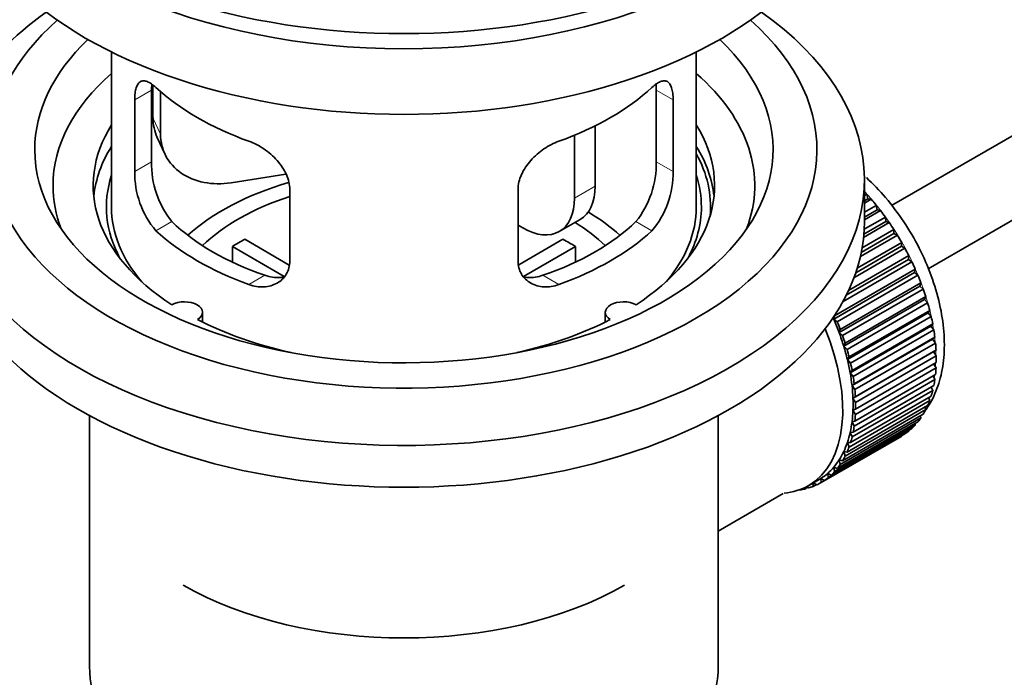
# Model space of a CAD drawing. Units: millimetres. Extents: x 0 to 1478, y 0 to 1759.
# Drawn here: x 139 to 206, y 247 to 292 of the extents above; entities that cross this region are included whole.
import ezdxf
from ezdxf import colors
from ezdxf.entities.mleader import LeaderData, LeaderLine
from ezdxf.math import Vec2, Vec3

# ---------------------------------------------------------------- set-up
doc = ezdxf.new("R2010")
doc.units = ezdxf.units.MM
doc.layers.add('DV5_Défaut', color=7, linetype='Continuous')
doc.layers.add('Défaut', color=7, linetype='Continuous')

# ---------------------------------------------------------------- blocks, each defined once
blk = doc.blocks.new('_DOT')
at = {"color": 0}
blk.add_line((0, 0), (-1, 0), dxfattribs=at)
at = {"color": 0, "const_width": 0.333}
blk.add_lwpolyline([(-0.1665, 0, 1), (0.1665, 0, 1)], format="xyb", close=True, dxfattribs=at)
blk = doc.blocks.new('SE4')
at = {"layer": 'DV5_Défaut', "color": 7, "linetype": 'Continuous', "lineweight": 35}
for p, q in [((286.011, 329.783), (198.335, 279.164)), ((200.839, 274.836), (286.011, 324.01)), ((144.978, 289.665), (144.978, 279.064)), ((184.978, 279.064), (184.978, 289.665)), ((147.717, 282.162), (147.717, 287.061)), ((147.816, 287.376), (147.816, 285.171)), ((148.334, 286.951), (148.334, 284.056)), ((182.24, 287.061), (182.24, 282.162)), ((146.565, 286.396), (146.565, 281.497)), ((183.392, 281.497), (183.392, 286.396)), ((178.06, 284.618), (178.06, 280.493)), ((148.11, 283.814), (148.628, 282.698)), ((176.646, 283.974), (176.646, 279.676)), ((156.904, 281.299), (153.163, 280.721)), ((196.478, 278.084), (196.478, 280.942)), ((157.172, 275.373), (157.172, 280.272)), ((172.785, 280.272), (172.785, 275.373)), ((196.478, 279.842), (196.643, 279.937)), ((196.714, 279.631), (196.478, 279.495)), ((196.938, 279.602), (196.478, 279.337)), ((196.643, 279.937), (196.714, 279.631)), ((196.714, 279.631), (196.938, 279.602)), ((196.478, 278.708), (197.292, 279.178)), ((197.343, 278.878), (196.478, 278.379)), ((197.292, 279.178), (197.343, 278.878)), ((197.343, 278.878), (197.573, 278.821)), ((175.61, 277.387), (177.024, 278.204)), ((196.464, 277.538), (197.909, 278.372)), ((197.573, 278.821), (196.478, 278.189)), ((197.909, 278.372), (197.939, 278.08)), ((173.11, 277.635), (172.785, 277.822)), ((196.322, 276.275), (198.488, 277.525)), ((198.174, 277.996), (196.421, 276.984)), ((197.939, 278.08), (196.443, 277.216)), ((197.939, 278.08), (198.174, 277.996)), ((198.488, 277.525), (198.497, 277.244)), ((154.097, 276.855), (157.141, 275.097)), ((172.839, 275.111), (175.86, 276.855)), ((198.735, 277.134), (196.2, 275.67)), ((198.497, 277.244), (196.262, 275.953)), ((198.497, 277.244), (198.735, 277.134)), ((156.796, 274.316), (153.248, 276.365)), ((153.248, 275.295), (153.248, 276.365)), ((176.708, 276.365), (173.17, 274.322)), ((176.708, 276.365), (176.708, 275.295)), ((199.252, 276.241), (195.761, 274.225)), ((199.013, 276.376), (195.885, 274.571)), ((195.99, 274.892), (199.026, 276.645)), ((199.026, 276.645), (199.013, 276.376)), ((199.013, 276.376), (199.252, 276.241)), ((199.482, 275.485), (195.241, 273.036)), ((195.397, 273.36), (199.517, 275.738)), ((199.517, 275.738), (199.482, 275.485)), ((199.482, 275.485), (199.721, 275.325)), ((194.442, 271.628), (199.958, 274.812)), ((199.721, 275.325), (195.017, 272.609)), ((199.958, 274.812), (199.902, 274.575)), ((199.902, 274.575), (194.386, 271.391)), ((200.138, 274.393), (194.623, 271.208)), ((199.902, 274.575), (200.138, 274.393)), ((200.268, 273.657), (194.752, 270.472)), ((194.829, 270.69), (200.344, 273.875)), ((200.5, 273.452), (194.984, 270.268)), ((200.344, 273.875), (200.268, 273.657)), ((200.268, 273.657), (200.5, 273.452)), ((195.159, 269.748), (200.674, 272.933)), ((200.674, 272.933), (200.578, 272.735)), ((200.578, 272.735), (195.062, 269.551)), ((200.803, 272.511), (195.288, 269.326)), ((200.578, 272.735), (200.803, 272.511)), ((151.202, 271.192), (151.202, 271.858)), ((178.754, 271.858), (178.754, 271.192)), ((194.386, 271.391), (194.442, 271.628)), ((200.828, 271.819), (195.313, 268.634)), ((195.429, 268.81), (200.944, 271.994)), ((201.046, 271.576), (195.53, 268.392)), ((200.944, 271.994), (200.828, 271.819)), ((200.828, 271.819), (201.046, 271.576)), ((194.623, 271.208), (194.386, 271.391)), ((201.018, 270.915), (195.503, 267.73)), ((195.637, 267.882), (201.153, 271.066)), ((201.153, 271.066), (201.018, 270.915)), ((201.018, 270.915), (201.225, 270.655)), ((194.752, 270.472), (194.829, 270.69)), ((194.984, 270.268), (194.752, 270.472)), ((201.225, 270.655), (195.71, 267.471)), ((195.782, 266.973), (201.297, 270.157)), ((201.297, 270.157), (201.146, 270.03)), ((195.062, 269.551), (195.159, 269.748)), ((195.288, 269.326), (195.062, 269.551)), ((201.146, 270.03), (195.63, 266.846)), ((201.341, 269.757), (195.826, 266.572)), ((201.146, 270.03), (201.341, 269.757)), ((195.313, 268.634), (195.429, 268.81)), ((201.21, 269.172), (195.694, 265.988)), ((195.862, 266.089), (201.377, 269.273)), ((201.392, 268.887), (195.877, 265.703)), ((201.377, 269.273), (201.21, 269.172)), ((201.21, 269.172), (201.392, 268.887)), ((195.53, 268.392), (195.313, 268.634)), ((201.377, 268.053), (195.862, 264.869)), ((195.877, 265.238), (201.392, 268.423)), ((201.223, 268.325), (201.377, 268.053)), ((195.503, 267.73), (195.637, 267.882)), ((195.71, 267.471), (195.503, 267.73)), ((195.826, 264.427), (201.341, 267.611)), ((201.171, 267.513), (201.297, 267.262)), ((195.63, 266.846), (195.782, 266.973)), ((195.826, 266.572), (195.63, 266.846)), ((195.71, 263.662), (201.225, 266.846)), ((201.297, 267.262), (195.782, 264.078)), ((201.053, 266.747), (201.153, 266.52)), ((195.53, 262.949), (201.046, 266.134)), ((201.153, 266.52), (195.637, 263.335)), ((195.694, 265.988), (195.862, 266.089)), ((200.869, 266.032), (200.944, 265.832)), ((195.288, 262.295), (200.803, 265.479)), ((200.944, 265.832), (195.429, 262.648)), ((195.877, 265.703), (195.694, 265.988)), ((200.621, 265.374), (200.674, 265.206)), ((143.478, 264.792), (143.478, 247.629)), ((186.478, 247.629), (186.478, 264.792)), ((194.984, 261.704), (200.5, 264.888)), ((200.674, 265.206), (195.159, 262.021)), ((195.694, 265.164), (195.877, 265.238)), ((195.862, 264.869), (195.694, 265.164)), ((200.311, 264.779), (200.344, 264.644)), ((199.958, 264.153), (194.442, 260.969)), ((194.623, 261.181), (200.138, 264.365)), ((200.344, 264.644), (194.829, 261.46)), ((195.63, 264.38), (195.826, 264.427)), ((195.782, 264.078), (195.63, 264.38)), ((199.94, 264.25), (199.958, 264.153)), ((199.026, 263.397), (193.51, 260.212)), ((193.737, 260.355), (199.252, 263.539)), ((199.517, 263.736), (194.001, 260.552)), ((194.206, 260.73), (199.721, 263.914)), ((195.503, 263.642), (195.71, 263.662)), ((195.637, 263.335), (195.503, 263.642)), ((199.025, 263.408), (199.026, 263.397)), ((199.51, 263.792), (199.517, 263.736)), ((195.429, 262.648), (195.313, 262.957)), ((195.313, 262.957), (195.53, 262.949)), ((195.159, 262.021), (195.062, 262.33)), ((195.062, 262.33), (195.288, 262.295)), ((194.829, 261.46), (194.752, 261.767)), ((194.752, 261.767), (194.984, 261.704)), ((194.001, 260.552), (193.967, 260.846)), ((193.967, 260.846), (194.206, 260.73)), ((194.442, 260.969), (194.386, 261.271)), ((194.386, 261.271), (194.623, 261.181)), ((192.665, 260.013), (193.372, 260.421)), ((192.973, 259.953), (192.98, 260.195)), ((193.191, 260.079), (192.973, 259.953)), ((193.004, 260.209), (193.22, 260.059)), ((193.51, 260.212), (193.497, 260.496)), ((193.497, 260.496), (193.737, 260.355)), ((186.478, 256.903), (190.91, 259.461)), ((192.044, 259.726), (192.058, 259.713)), ((192.598, 259.893), (192.393, 259.775)), ((192.393, 259.775), (192.405, 259.876)), ((192.537, 259.942), (192.659, 259.845))]:
    blk.add_line(p, q, dxfattribs=at)
at = {"layer": 'DV5_Défaut', "color": 7, "linetype": 'Continuous', "lineweight": 18}
for p, q in [((146.565, 286.396), (147.717, 287.061)), ((183.392, 286.396), (182.24, 287.061)), ((147.816, 285.171), (148.334, 284.056)), ((146.565, 281.497), (147.717, 282.162)), ((183.392, 281.497), (182.24, 282.162)), ((176.646, 279.676), (178.06, 280.493)), ((148.017, 277.436), (149.108, 278.066)), ((181.94, 277.436), (180.849, 278.066)), ((154.381, 273.762), (155.472, 274.392)), ((175.576, 273.762), (174.485, 274.392))]:
    blk.add_line(p, q, dxfattribs=at)
at = {"layer": 'DV5_Défaut', "color": 7, "linetype": 'Continuous', "lineweight": 35}
for centre, radius, start, end in [((154.036, 282.024), 6.321, 178.7495, 218.76651), ((175.921, 282.023), 6.32, 321.23072, 1.25327), ((152.702, 281.401), 6.137, 179.1058, 220.24344), ((177.255, 281.401), 6.138, 319.7591, 0.89167)]:
    blk.add_arc(centre, radius, start, end, dxfattribs=at)
for centre, major_axis, ratio, start_param, end_param in [((164.978, 309.111), (-31.5, 0), 0.57735, 0, 3.141593), ((164.978, 303.15), (-30.75, 0), 0.57735, 0, 3.141593), ((164.978, 307.641), (-30.75, 0), 0.57735, 0.25974, 2.881853), ((164.978, 280.942), (-31.5, 0), 0.57735, 5.60183, 6.283185), ((164.978, 280.942), (-31.5, 0), 0.57735, 0, 3.822948), ((164.978, 282.983), (-28.25, 0), 0.57735, 5.708569, 6.283185), ((164.978, 282.983), (-28.25, 0), 0.57735, 0, 3.716209), ((164.978, 282.983), (-25.25, 0), 0.57735, 5.739722, 6.283185), ((164.978, 282.983), (-25.25, 0), 0.57735, 0, 3.685056), ((164.978, 280.533), (-23.999, 0), 0.57735, 5.697563, 6.283185), ((164.978, 280.533), (-23.999, 0), 0.57735, 2.925762, 3.727215), ((164.978, 293.352), (-20, 0), 0.57735, 0.558455, 1.012341), ((164.978, 293.352), (20, 0), 0.57735, 5.270844, 5.72473), ((152.646, 285.918), (4.535, 2.105), 0.788675, 2.790713, 3.141593), ((164.978, 280.533), (21.25, 0), 0.57735, 2.796891, 3.868159), ((164.978, 280.533), (-21.25, 0), 0.57735, 2.415027, 3.486294), ((153.163, 284.803), (4.535, 2.105), 0.788675, 2.790713, 4.36151), ((164.978, 279.064), (21.25, 0), 0.57735, 2.796891, 3.081661), ((164.978, 279.064), (-21.25, 0), 0.57735, 3.201525, 3.486294), ((164.978, 279.064), (-20.976, 0), 0.57735, 3.093913, 3.447843), ((164.978, 279.064), (20.35, 0), 0.57735, 2.955859, 3.445055), ((164.978, 279.064), (20.35, 0), 0.57735, 0, 0.185734), ((164.978, 280.533), (-23.999, 0), 0.57735, 0, 0.21583), ((164.978, 271.715), (-17.5, 0), 0.57735, 5.180698, 5.717814), ((174.524, 282.534), (-2.5, 4.33), 0.57735, 3.141593, 3.926991), ((164.978, 271.715), (-16, 0), 0.57735, 5.222101, 5.748726), ((173.11, 281.717), (-2.5, 4.33), 0.57735, 2.356194, 3.926991), ((193.263, 273.348), (-5.75, 9.959), 0.57735, -1.214048, -1.191961), ((193.263, 273.348), (-5.75, 9.959), 0.57735, -1.303808, -1.254346), ((164.978, 279.064), (-20, 0), 0.57735, 0, 0.458666), ((164.978, 279.064), (-20, 0), 0.57735, 2.682927, 3.141593), ((164.978, 279.064), (20.35, 0), 0.57735, 5.979723, 6.283185), ((164.978, 271.715), (-17.5, 0), 0.57735, 3.706964, 3.90805), ((193.263, 273.348), (-5.75, 9.959), 0.57735, -1.393567, -1.344106), ((164.978, 278.084), (-31.5, 0), 0.57735, 0, 3.141593), ((164.978, 283.554), (-18.5, 0), 0.57735, 0.53969, 1.031106), ((164.978, 283.554), (18.5, 0), 0.57735, 5.252079, 5.743495), ((164.978, 271.715), (-16, 0), 0.57735, 3.676052, 3.891291), ((193.263, 273.348), (-5.75, 9.959), 0.57735, -1.483327, -1.433866), ((164.978, 283.554), (-20, 0), 0.57735, 0.558455, 1.012341), ((164.978, 270.082), (-16, 0), 0.57735, -0.822907, -0.747889), ((164.978, 283.554), (20, 0), 0.57735, 5.270844, 5.72473), ((164.978, 270.082), (16, 0), 0.57735, 0.747889, 0.822907), ((193.263, 273.348), (-5.75, 9.959), 0.57735, 4.710098, 4.75956), ((193.263, 273.348), (5.75, -9.959), 0.57735, 1.478746, 1.528207), ((193.263, 273.348), (5.75, -9.959), 0.57735, 1.388986, 1.438447), ((193.263, 273.348), (5.75, -9.959), 0.57735, 1.299226, 1.348688), ((193.263, 273.348), (5.75, -9.959), 0.57735, 1.209466, 1.258928), ((149.952, 271.858), (-1.25, 0), 0.57735, 2.38561, 5.468371), ((180.004, 271.858), (1.25, 0), 0.57735, 0.814814, 3.897575), ((193.263, 273.348), (5.75, -9.959), 0.57735, 1.119707, 1.169168), ((193.263, 273.348), (5.75, -9.959), 0.57735, 1.029947, 1.079408), ((164.978, 280.533), (21.25, 0), 0.57735, 3.985823, 4.340705), ((164.978, 280.533), (21.25, 0), 0.57735, 5.084073, 5.438955), ((187.747, 270.164), (5.625, -9.743), 0.57735, 1.279077, 1.368837), ((187.747, 270.164), (5.75, -9.959), 0.57735, 1.299226, 1.348688), ((187.04, 269.756), (5.625, -9.743), 0.57735, 0, 1.343844), ((187.747, 270.164), (5.625, -9.743), 0.57735, 1.189317, 1.279077), ((187.747, 270.164), (5.75, -9.959), 0.57735, 1.209466, 1.258928), ((193.263, 273.348), (5.75, -9.959), 0.57735, 0.940187, 0.989648), ((187.747, 270.164), (5.625, -9.743), 0.57735, 1.099557, 1.189317), ((193.263, 273.348), (5.75, -9.959), 0.57735, 0.850427, 0.899889), ((187.747, 270.164), (5.75, -9.959), 0.57735, 1.119707, 1.169168), ((193.263, 273.348), (5.75, -9.959), 0.57735, 0.760668, 0.810129), ((187.747, 270.164), (5.625, -9.743), 0.57735, 1.009798, 1.099557), ((187.747, 270.164), (5.75, -9.959), 0.57735, 1.029947, 1.079408), ((193.263, 273.348), (5.75, -9.959), 0.57735, 0.670908, 0.720369), ((187.747, 270.164), (5.625, -9.743), 0.57735, 0.920038, 1.009798), ((187.747, 270.164), (5.75, -9.959), 0.57735, 0.940187, 0.989648), ((187.747, 270.164), (5.625, -9.743), 0.57735, 0.830278, 0.920038), ((193.263, 273.348), (5.75, -9.959), 0.57735, 0.581148, 0.630609), ((187.747, 270.164), (5.75, -9.959), 0.57735, 0.850427, 0.899889), ((193.263, 273.348), (5.75, -9.959), 0.57735, 0.491388, 0.540849), ((187.747, 270.164), (5.625, -9.743), 0.57735, 0.740518, 0.830278), ((187.747, 270.164), (5.75, -9.959), 0.57735, 0.760668, 0.810129), ((193.263, 273.348), (5.75, -9.959), 0.57735, 0.401628, 0.45109), ((187.747, 270.164), (5.625, -9.743), 0.57735, 0.650758, 0.740518), ((187.747, 270.164), (5.75, -9.959), 0.57735, 0.670908, 0.720369), ((193.263, 273.348), (5.75, -9.959), 0.57735, 0.311869, 0.36133), ((187.747, 270.164), (5.625, -9.743), 0.57735, 0.560999, 0.650758), ((187.747, 270.164), (5.75, -9.959), 0.57735, 0.581148, 0.630609), ((193.263, 273.348), (5.75, -9.959), 0.57735, 0.132349, 0.18181), ((193.263, 273.348), (5.75, -9.959), 0.57735, 0.222109, 0.27157), ((187.747, 270.164), (5.625, -9.743), 0.57735, 0.471239, 0.560999), ((187.747, 270.164), (5.75, -9.959), 0.57735, 0.491388, 0.540849), ((193.263, 273.348), (5.75, -9.959), 0.57735, 0.042589, 0.09205), ((187.747, 270.164), (5.625, -9.743), 0.57735, 0.381479, 0.471239), ((187.747, 270.164), (5.625, -9.743), 0.57735, 0.291719, 0.381479), ((187.747, 270.164), (5.75, -9.959), 0.57735, 0.311869, 0.36133), ((187.747, 270.164), (5.75, -9.959), 0.57735, 0.401628, 0.45109), ((187.747, 270.164), (5.625, -9.743), 0.57735, 0.20196, 0.291719), ((187.747, 270.164), (5.75, -9.959), 0.57735, 0.222109, 0.27157), ((187.747, 270.164), (5.625, -9.743), 0.57735, 0.02244, 0.1122), ((187.747, 270.164), (5.625, -9.743), 0.57735, 0.1122, 0.20196), ((187.747, 270.164), (5.75, -9.959), 0.57735, 0.132349, 0.18181), ((187.04, 269.756), (5.625, -9.743), 0.57735, 6.015722, 6.283185), ((187.747, 270.164), (-5.75, 9.959), 0.57735, 3.094422, 3.143883), ((187.747, 270.164), (-5.625, 9.743), 0.57735, 3.141593, 3.164033), ((187.747, 270.164), (5.75, -9.959), 0.57735, 0.042589, 0.09205), ((187.747, 270.164), (5.75, -9.959), 0.57735, -0.22669, -0.177229), ((187.747, 270.164), (5.75, -9.959), 0.57735, -0.13693, -0.087469), ((164.978, 261.917), (21.35, 0), 0.57735, 3.926991, 5.497787), ((164.978, 247.629), (-21.5, 0), 0.57735, 0, 3.141593)]:
    blk.add_ellipse(centre, major_axis=major_axis, ratio=ratio, start_param=start_param, end_param=end_param, dxfattribs=at)
at = {"layer": 'DV5_Défaut', "color": 7, "linetype": 'Continuous', "lineweight": 18}
for start_param, end_param in [(4.118596, 5.100992), (4.028203, 4.065108), (3.938075, 3.97227), (3.848215, 3.878615), (3.758625, 3.783987)]:
    blk.add_ellipse((193.404, 273.43), major_axis=(-5.625, 9.743), ratio=0.57735, start_param=start_param, end_param=end_param, dxfattribs=at)
at = {"layer": 'DV5_Défaut', "color": 7, "linetype": 'Continuous', "lineweight": 35}
for points, knots in [([(148.017, 287.234), (147.91, 287.333), (147.807, 287.416), (147.609, 287.55), (147.513, 287.602), (147.333, 287.672), (147.25, 287.69), (147.096, 287.69), (147.024, 287.673), (146.896, 287.603), (146.84, 287.551), (146.742, 287.41), (146.7, 287.321), (146.633, 287.111), (146.608, 286.99), (146.574, 286.714), (146.565, 286.561), (146.565, 286.396)], [0, 0, 0, 0, 0.125, 0.125, 0.25, 0.25, 0.375, 0.375, 0.5, 0.5, 0.625, 0.625, 0.75, 0.75, 0.875, 0.875, 1, 1, 1, 1]), ([(183.392, 286.396), (183.392, 286.561), (183.383, 286.712), (183.35, 286.986), (183.324, 287.109), (183.257, 287.32), (183.216, 287.408), (183.118, 287.55), (183.061, 287.603), (182.934, 287.673), (182.863, 287.69), (182.707, 287.69), (182.624, 287.672), (182.446, 287.603), (182.35, 287.551), (182.151, 287.416), (182.047, 287.333), (181.94, 287.234)], [0, 0, 0, 0, 0.125, 0.125, 0.25, 0.25, 0.375, 0.375, 0.5, 0.5, 0.625, 0.625, 0.75, 0.75, 0.875, 0.875, 1, 1, 1, 1]), ([(182.216, 287.52), (182.216, 287.519), (182.216, 287.519), (182.232, 287.381), (182.24, 287.227), (182.24, 287.061)], [0, 0, 0, 0, 0.003605, 0.003605, 1, 1, 1, 1]), ([(157.172, 280.272), (157.172, 280.437), (157.151, 280.605), (157.073, 280.943), (157.013, 281.116), (156.862, 281.453), (156.769, 281.618), (156.554, 281.941), (156.432, 282.097), (156.168, 282.393), (156.024, 282.535), (155.72, 282.799), (155.562, 282.921), (155.235, 283.144), (155.065, 283.246), (154.724, 283.422), (154.553, 283.498), (154.381, 283.56)], [0, 0, 0, 0, 0.125, 0.125, 0.25, 0.25, 0.375, 0.375, 0.5, 0.5, 0.625, 0.625, 0.75, 0.75, 0.875, 0.875, 1, 1, 1, 1]), ([(175.576, 283.56), (175.404, 283.498), (175.233, 283.422), (174.894, 283.247), (174.725, 283.146), (174.396, 282.921), (174.238, 282.8), (173.936, 282.537), (173.79, 282.394), (173.526, 282.098), (173.405, 281.944), (173.19, 281.622), (173.096, 281.454), (172.944, 281.119), (172.886, 280.949), (172.806, 280.607), (172.785, 280.438), (172.785, 280.272)], [0, 0, 0, 0, 0.125, 0.125, 0.25, 0.25, 0.375, 0.375, 0.5, 0.5, 0.625, 0.625, 0.75, 0.75, 0.875, 0.875, 1, 1, 1, 1]), ([(200.692, 265.222), (200.826, 265.41), (201.205, 266.009), (201.671, 267.177), (201.957, 268.766), (201.957, 270.539), (201.663, 272.433), (201.087, 274.369), (200.256, 276.273), (199.2, 278.082), (197.973, 279.712), (197.076, 280.649), (196.615, 281.071)], [0, 0, 0, 0, 0.047136, 0.144749, 0.247115, 0.353881, 0.462804, 0.571711, 0.680212, 0.788531, 0.897075, 1, 1, 1, 1]), ([(154.381, 273.762), (154.553, 273.7), (154.724, 273.656), (155.062, 273.603), (155.232, 273.594), (155.561, 273.61), (155.719, 273.636), (156.021, 273.72), (156.167, 273.78), (156.431, 273.929), (156.552, 274.018), (156.767, 274.227), (156.861, 274.346), (157.012, 274.605), (157.071, 274.745), (157.151, 275.047), (157.172, 275.207), (157.172, 275.373)], [0, 0, 0, 0, 0.125, 0.125, 0.25, 0.25, 0.375, 0.375, 0.5, 0.5, 0.625, 0.625, 0.75, 0.75, 0.875, 0.875, 1, 1, 1, 1]), ([(172.785, 275.373), (172.785, 275.207), (172.805, 275.05), (172.884, 274.75), (172.943, 274.607), (173.095, 274.347), (173.188, 274.23), (173.403, 274.02), (173.525, 273.93), (173.789, 273.781), (173.933, 273.721), (174.237, 273.636), (174.395, 273.61), (174.722, 273.594), (174.892, 273.603), (175.233, 273.656), (175.404, 273.7), (175.576, 273.762)], [0, 0, 0, 0, 0.125, 0.125, 0.25, 0.25, 0.375, 0.375, 0.5, 0.5, 0.625, 0.625, 0.75, 0.75, 0.875, 0.875, 1, 1, 1, 1]), ([(156.81, 274.281), (156.711, 274.262), (156.61, 274.249), (156.34, 274.232), (156.167, 274.239), (155.82, 274.289), (155.646, 274.331), (155.472, 274.392)], [0, 0, 0, 0, 0.23685, 0.23685, 0.618425, 0.618425, 1, 1, 1, 1]), ([(174.485, 274.392), (174.31, 274.331), (174.137, 274.289), (173.792, 274.24), (173.62, 274.232), (173.35, 274.249), (173.25, 274.261), (173.152, 274.28)], [0, 0, 0, 0, 0.38295, 0.38295, 0.765899, 0.765899, 1, 1, 1, 1])]:
    blk.add_open_spline(points, degree=3, knots=knots, dxfattribs=at)
blk.add_open_spline([(147.717, 287.061), (147.717, 287.202), (147.723, 287.332), (147.734, 287.451)], degree=3, dxfattribs=at)

msp = doc.modelspace()

# ---------------------------------------------------------------- block references
at = {"layer": 'Défaut'}
msp.add_blockref('SE4', (0, 0), dxfattribs=at)

# ---------------------------------------------------------------- leaders
at = {"layer": 'Défaut', "color": 7, "linetype": 'Continuous', "lineweight": 18}
ml = msp.add_multileader_mtext('Standard', dxfattribs=at)
ml.set_content('{\\pxsm0.9;\\fSolid Edge ISO|b1||i0||c0|p34;\\W1.;10/01/2022\\P}', color=256)
ml.set_leader_properties()
ml.set_arrow_properties(name='DOT')
ml.build(insert=Vec2(0, 0))
ml.multileader.update_dxf_attribs({"leader_type": 0, "dogleg_length": 0, "arrow_head_size": 12})
ctx = ml.context
ctx.base_point, ctx.char_height, ctx.arrow_head_size, ctx.landing_gap_size = Vec3(1390.407, 1750.708), 12, 12, 4.2
notes = []
notes.append((ctx, [(0, (0, 0, 0), (0, 0), (1, 0), 1, [])]))
ctx.mtext.insert = Vec3(1392.407, 1756.828)
for ctx, leaders in notes:
    for number, flags, end, landing, length, lines in leaders:
        leader = LeaderData()
        leader.index, (leader.has_last_leader_line, leader.has_dogleg_vector, leader.attachment_direction) = number, flags
        leader.last_leader_point, leader.dogleg_vector, leader.dogleg_length = Vec3(end), Vec3(landing), length
        for number, points, colour, breaks in lines:
            line = LeaderLine()
            line.index, line.vertices, line.color, line.breaks = number, Vec3.list(points), colors.encode_raw_color(colour), breaks
            leader.lines.append(line)
        ctx.leaders.append(leader)

doc.saveas('drawing.dxf')
